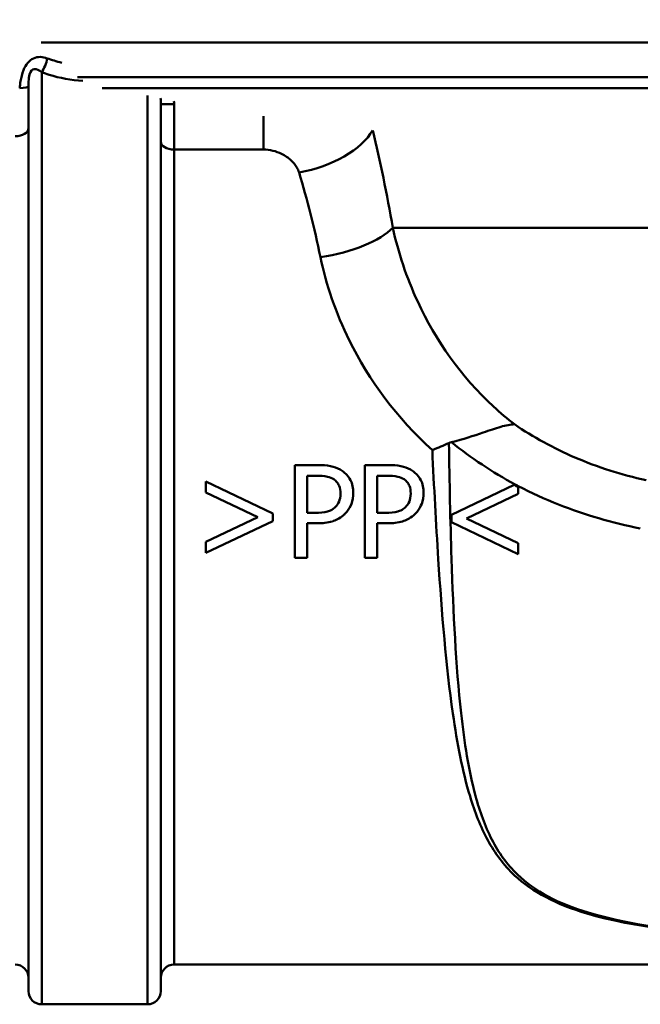
# Model space of a CAD drawing. Units: millimetres. Extents: x 0 to 2100, y 0 to 2970.
# Drawn here: x 589 to 612, y 1455 to 1492 of the extents above; entities that cross this region are included whole.
import ezdxf

# ---------------------------------------------------------------- set-up
doc = ezdxf.new("R2010")
doc.units = ezdxf.units.MM
doc.header["$LTSCALE"] = 10
for name, color, linetype, lineweight in [('Dimensions(ISO)', 7, 'Continuous', 25), ('Visible Edges(ISO)', 7, 'Continuous', 50), ('Visible Tangent Edges(ISO)', 7, 'Continuous', 50)]:
    doc.layers.add(name, color=color, linetype=linetype, lineweight=lineweight)
doc.styles.add('Text__5.0mm', font='arial.ttf', dxfattribs={"width": 0.9})
doc.dimstyles.new('KS-Marketing', dxfattribs={"dimscale": 10, "dimtxt": 5, "dimasz": 3.5, "dimexe": 3.175, "dimexo": 0, "dimgap": 0.8, "dimtad": 1, "dimdec": 1, "dimrnd": 1e-08, "dimtxsty": 'Text__5.0mm', "dimcen": 0.09, "dimdle": 10, "dimclrd": 7, "dimclre": 7, "dimclrt": 7, "dimadec": 0, "dimazin": 2, "dimtfac": 0.7, "dimtdec": 4, "dimtmove": 0, "dimatfit": 3, "dimfxl": 1, "dimtolj": 1, "dimlwd": 25, "dimlwe": 25, "dimarcsym": 0})

# ---------------------------------------------------------------- blocks, each defined once
blk = doc.blocks.new('*D12')
at = {"layer": 'Defpoints', "color": 0, "linetype": 'Continuous', "transparency": 16777216}
for p in [(402.384, 2046.571), (402.384, 1731.316), (648.384, 1467.38)]:
    blk.add_point(p, dxfattribs=at)
at = {"layer": 'Dimensions(ISO)', "color": 7, "linetype": 'Continuous', "lineweight": 25, "transparency": 16777216}
for p, q in [((402.384, 1731.316), (402.384, 2078.321)), ((648.384, 1467.38), (648.384, 2078.321)), ((613.384, 2046.571), (437.384, 2046.571))]:
    blk.add_line(p, q, dxfattribs=at)
at = {"layer": 'Dimensions(ISO)', "color": 7, "linetype": 'Continuous', "transparency": 16777216}
for points in [[(437.384, 2052.405), (437.384, 2040.738), (402.384, 2046.571)], [(613.384, 2052.405), (613.384, 2040.738), (648.384, 2046.571)]]:
    blk.add_solid(points, dxfattribs=at)
at = {"layer": 'Dimensions(ISO)', "color": 7, "linetype": 'Continuous', "lineweight": 25, "transparency": 16777216, "insert": (477.304, 2080.1), "char_height": 50, "attachment_point": 4, "style": 'Text__5.0mm'}
blk.add_mtext('\\A1;246', dxfattribs=at)

msp = doc.modelspace()

# ---------------------------------------------------------------- linework, layer by layer
at = {"layer": 'Visible Edges(ISO)'}
for p, q in [((589.384, 1455.645), (589.384, 1489.8)), ((594.384, 1489.128), (594.384, 1455.645)), ((600.322, 1475.501), (599.443, 1475.501)), ((599.443, 1472.001), (599.443, 1475.501)), ((602.977, 1475.501), (602.097, 1475.501)), ((602.097, 1472.001), (602.097, 1475.501)), ((599.908, 1475.098), (599.908, 1473.702)), ((599.908, 1475.098), (600.294, 1475.098)), ((602.563, 1475.098), (602.948, 1475.098)), ((602.563, 1475.098), (602.563, 1473.702)), ((596.09, 1474.877), (598.614, 1473.671)), ((596.09, 1474.46), (596.09, 1474.877)), ((607.726, 1474.753), (605.363, 1473.625)), ((607.766, 1474.772), (607.726, 1474.753)), ((607.888, 1474.667), (607.888, 1474.708)), ((607.888, 1474.413), (607.888, 1474.667)), ((598.047, 1473.532), (596.09, 1474.46)), ((605.931, 1473.486), (607.888, 1474.413)), ((596.09, 1472.602), (598.047, 1473.532)), ((598.614, 1473.671), (598.614, 1473.39)), ((600.225, 1473.702), (599.908, 1473.702)), ((602.88, 1473.702), (602.563, 1473.702)), ((605.363, 1473.625), (605.363, 1473.344)), ((607.888, 1472.556), (605.931, 1473.486)), ((598.614, 1473.39), (596.09, 1472.185)), ((599.908, 1473.305), (599.908, 1472.001)), ((599.908, 1473.305), (600.302, 1473.305)), ((602.563, 1473.305), (602.957, 1473.305)), ((602.563, 1473.305), (602.563, 1472.001)), ((605.363, 1473.344), (607.888, 1472.139)), ((596.09, 1472.185), (596.09, 1472.602)), ((607.888, 1472.139), (607.888, 1472.556)), ((599.443, 1472.001), (599.908, 1472.001)), ((602.097, 1472.001), (602.563, 1472.001)), ((594.884, 1456.645), (621.384, 1456.645)), ((593.884, 1455.145), (589.884, 1455.145))]:
    msp.add_line(p, q, dxfattribs=at)
for centre, start, end in [((588.884, 1456.145), 0, 90), ((594.884, 1456.145), 90, 180), ((589.884, 1455.645), 180, 270), ((593.884, 1455.645), 270, 0)]:
    msp.add_arc(centre, 0.5, start, end, dxfattribs=at)
for points, knots in [([(605.368, 1476.364), (605.801, 1476.471), (606.198, 1476.606), (606.803, 1476.813), (607.025, 1476.889), (607.422, 1477.001), (607.593, 1477.035), (607.742, 1477.04), (607.743, 1477.04), (607.744, 1477.04)], [0, 0, 0, 0, 0.136541, 0.136541, 0.2299644, 0.2299644, 0.323136, 0.323136, 0.3239513, 0.3239513, 0.3239513, 0.3239513]), ([(605.269, 1476.331), (605.065, 1476.244), (604.857, 1476.156), (604.646, 1476.067), (604.644, 1476.066), (604.641, 1476.065)], [0, 0, 0, 0, 0.06783822, 0.06783822, 0.06866311, 0.06866311, 0.06866311, 0.06866311]), ([(601.238, 1475.282), (601.134, 1475.355), (601.018, 1475.406), (600.766, 1475.474), (600.615, 1475.493), (600.402, 1475.5), (600.362, 1475.501), (600.322, 1475.501)], [-0.1130112, -0.1130112, -0.1130112, -0.1130112, -0.063817, -0.063817, -0.0120537, -0.0120537, 0, 0, 0, 0]), ([(601.655, 1474.445), (601.655, 1474.534), (601.647, 1474.624), (601.611, 1474.789), (601.586, 1474.864), (601.514, 1475.002), (601.445, 1475.116), (601.289, 1475.246), (601.264, 1475.265), (601.238, 1475.282)], [-0.1772947, -0.1772947, -0.1772947, -0.1772947, -0.1159754, -0.1159754, -0.0610611, -0.0610611, -0.0093392, -0.0093392, 0, 0, 0, 0]), ([(603.893, 1475.282), (603.788, 1475.355), (603.673, 1475.406), (603.421, 1475.474), (603.27, 1475.493), (603.057, 1475.5), (603.017, 1475.501), (602.977, 1475.501)], [-0.1130112, -0.1130112, -0.1130112, -0.1130112, -0.063817, -0.063817, -0.0120537, -0.0120537, 0, 0, 0, 0]), ([(604.31, 1474.445), (604.31, 1474.534), (604.302, 1474.624), (604.266, 1474.789), (604.24, 1474.864), (604.169, 1475.002), (604.1, 1475.116), (603.943, 1475.246), (603.919, 1475.265), (603.893, 1475.282)], [-0.1772947, -0.1772947, -0.1772947, -0.1772947, -0.1159754, -0.1159754, -0.0610611, -0.0610611, -0.0093392, -0.0093392, 0, 0, 0, 0]), ([(600.294, 1475.098), (600.396, 1475.098), (600.555, 1475.093), (600.769, 1475.043), (600.847, 1475.011), (600.918, 1474.964)], [-0.06585382, -0.06585382, -0.06585382, -0.06585382, -0.02538709, -0.02538709, 0, 0, 0, 0]), ([(600.918, 1474.964), (600.963, 1474.934), (601.003, 1474.899), (601.072, 1474.816), (601.098, 1474.77), (601.156, 1474.629), (601.17, 1474.53), (601.17, 1474.431)], [-0.06216417, -0.06216417, -0.06216417, -0.06216417, -0.04580902, -0.04580902, -0.02965335, -0.02965335, 0, 0, 0, 0]), ([(602.948, 1475.098), (603.05, 1475.098), (603.21, 1475.093), (603.424, 1475.043), (603.502, 1475.011), (603.572, 1474.964)], [-0.06585382, -0.06585382, -0.06585382, -0.06585382, -0.02538709, -0.02538709, 0, 0, 0, 0]), ([(603.572, 1474.964), (603.617, 1474.934), (603.658, 1474.899), (603.727, 1474.816), (603.753, 1474.77), (603.811, 1474.629), (603.825, 1474.53), (603.825, 1474.431)], [-0.06216417, -0.06216417, -0.06216417, -0.06216417, -0.04580902, -0.04580902, -0.02965335, -0.02965335, 0, 0, 0, 0]), ([(601.17, 1474.431), (601.17, 1474.293), (601.147, 1474.197), (601.084, 1474.045), (601.033, 1473.974), (600.971, 1473.912)], [-0.04958476, -0.04958476, -0.04958476, -0.04958476, -0.02635955, -0.02635955, 0, 0, 0, 0]), ([(601.349, 1473.668), (601.438, 1473.756), (601.507, 1473.859), (601.593, 1474.056), (601.639, 1474.184), (601.654, 1474.386), (601.655, 1474.416), (601.655, 1474.445)], [-0.1342039, -0.1342039, -0.1342039, -0.1342039, -0.0610363, -0.0610363, -0.0089719, -0.0089719, 0, 0, 0, 0]), ([(603.825, 1474.431), (603.825, 1474.293), (603.801, 1474.197), (603.739, 1474.045), (603.688, 1473.974), (603.626, 1473.912)], [-0.04958476, -0.04958476, -0.04958476, -0.04958476, -0.02635955, -0.02635955, 0, 0, 0, 0]), ([(604.003, 1473.668), (604.093, 1473.756), (604.162, 1473.859), (604.248, 1474.056), (604.294, 1474.184), (604.309, 1474.386), (604.31, 1474.416), (604.31, 1474.445)], [-0.1342039, -0.1342039, -0.1342039, -0.1342039, -0.0610363, -0.0610363, -0.0089719, -0.0089719, 0, 0, 0, 0]), ([(600.971, 1473.912), (600.934, 1473.872), (600.891, 1473.839), (600.777, 1473.774), (600.716, 1473.756), (600.55, 1473.713), (600.385, 1473.702), (600.225, 1473.702)], [-0.06786786, -0.06786786, -0.06786786, -0.06786786, -0.05942916, -0.05942916, -0.04781019, -0.04781019, 0, 0, 0, 0]), ([(603.626, 1473.912), (603.588, 1473.872), (603.545, 1473.839), (603.432, 1473.774), (603.371, 1473.756), (603.205, 1473.713), (603.04, 1473.702), (602.88, 1473.702)], [-0.06786786, -0.06786786, -0.06786786, -0.06786786, -0.05942916, -0.05942916, -0.04781019, -0.04781019, 0, 0, 0, 0]), ([(600.302, 1473.305), (600.487, 1473.305), (600.687, 1473.322), (600.984, 1473.415), (601.132, 1473.483), (601.3, 1473.622), (601.325, 1473.645), (601.349, 1473.668)], [-0.1477665, -0.1477665, -0.1477665, -0.1477665, -0.065742, -0.065742, -0.0100727, -0.0100727, 0, 0, 0, 0]), ([(602.957, 1473.305), (603.142, 1473.305), (603.342, 1473.322), (603.638, 1473.415), (603.787, 1473.483), (603.955, 1473.622), (603.98, 1473.645), (604.003, 1473.668)], [-0.1477665, -0.1477665, -0.1477665, -0.1477665, -0.065742, -0.065742, -0.0100727, -0.0100727, 0, 0, 0, 0])]:
    msp.add_open_spline(points, degree=3, knots=knots, dxfattribs=at)
for points in [[(605.368, 1476.364), (605.335, 1476.355), (605.301, 1476.344), (605.269, 1476.331)], [(607.726, 1474.753), (607.779, 1474.724), (607.833, 1474.695), (607.888, 1474.667)], [(607.766, 1474.772), (607.807, 1474.751), (607.847, 1474.729), (607.888, 1474.708)]]:
    msp.add_open_spline(points, degree=3, dxfattribs=at)
at = {"layer": 'Visible Tangent Edges(ISO)'}
for p, q in [((589.865, 1491.451), (632.363, 1491.451)), ((589.884, 1490.334), (589.884, 1455.145)), ((591.236, 1490.147), (631.709, 1490.147)), ((592.165, 1489.731), (631.59, 1489.731)), ((593.884, 1455.145), (593.884, 1489.453)), ((594.884, 1487.412), (594.884, 1489.125)), ((598.269, 1488.67), (598.269, 1487.412)), ((594.884, 1487.412), (598.269, 1487.412)), ((594.884, 1487.412), (594.884, 1456.645)), ((631.115, 1484.454), (603.147, 1484.454))]:
    msp.add_line(p, q, dxfattribs=at)
for centre, major_axis, ratio, start_param, end_param in [((589.884, 1490.672), (-0.177, -0.468), 0.308724, 0.886799, 2.087491), ((588.884, 1489.8), (0.5, 0), 0.144298, 5.05739, 6.283185), ((594.884, 1489.128), (-0.5, 0), 0.006618, 0, 1.570796), ((588.884, 1488.218), (0.5, 0), 0.603661, 4.712389, 6.283185), ((599.608, 1488.145), (2.906, 0.745), 0.521202, 4.579467, 5.821555), ((594.884, 1487.701), (-0.5, 0), 0.577778, 0, 1.570796), ((600.416, 1484.454), (-2.952, -0.534), 0.364204, 1.505056, 2.680885)]:
    msp.add_ellipse(centre, major_axis=major_axis, ratio=ratio, start_param=start_param, end_param=end_param, dxfattribs=at)
for points, knots in [([(590.097, 1490.856), (589.924, 1490.918), (589.742, 1490.933), (589.419, 1490.787), (589.278, 1490.617), (589.143, 1490.273), (589.11, 1490.131), (589.072, 1489.905), (589.061, 1489.818), (589.053, 1489.732)], [0, 0, 0, 0, 0.0645855, 0.0645855, 0.1228034, 0.1228034, 0.1591897, 0.1591897, 0.181931, 0.181931, 0.181931, 0.181931]), ([(590.65, 1490.69), (590.549, 1490.714), (590.449, 1490.741), (590.265, 1490.797), (590.181, 1490.825), (590.097, 1490.856)], [0.12018072, 0.12018072, 0.12018072, 0.12018072, 0.15577049, 0.15577049, 0.18684635, 0.18684635, 0.18684635, 0.18684635]), ([(589.384, 1489.8), (589.384, 1489.861), (589.385, 1489.922), (589.394, 1490.076), (589.404, 1490.168), (589.458, 1490.371), (589.524, 1490.445), (589.69, 1490.458), (589.788, 1490.405), (589.884, 1490.334)], [-0.181931, -0.181931, -0.181931, -0.181931, -0.1591897, -0.1591897, -0.1228034, -0.1228034, -0.0645855, -0.0645855, 0, 0, 0, 0]), ([(589.884, 1490.334), (589.977, 1490.3), (590.071, 1490.268), (590.569, 1490.112), (591.002, 1490.026), (591.439, 1490.002)], [-0.1868463, -0.1868463, -0.1868463, -0.1868463, -0.1557705, -0.1557705, -0.0245838, -0.0245838, -0.0245838, -0.0245838]), ([(598.269, 1487.412), (598.385, 1487.412), (598.502, 1487.396), (598.73, 1487.341), (598.843, 1487.299), (599.078, 1487.184), (599.197, 1487.103), (599.389, 1486.929), (599.465, 1486.837), (599.56, 1486.675), (599.588, 1486.611), (599.608, 1486.545)], [-0.1919585, -0.1919585, -0.1919585, -0.1919585, -0.1572863, -0.1572863, -0.1196743, -0.1196743, -0.0717145, -0.0717145, -0.0275825, -0.0275825, 0, 0, 0, 0]), ([(607.744, 1477.04), (607.47, 1477.251), (607.207, 1477.474), (605.736, 1478.832), (604.768, 1480.211), (603.664, 1482.585), (603.35, 1483.534), (603.147, 1484.454)], [-1.148924, -1.148924, -1.148924, -1.148924, -1.01839, -1.01839, -0.391688, -0.391688, 0, 0, 0, 0]), ([(600.416, 1483.346), (600.632, 1482.309), (600.994, 1481.241), (602.246, 1478.702), (603.308, 1477.268), (604.641, 1476.065)], [0, 0, 0, 0, 0.3916884, 0.3916884, 0.966562, 0.966562, 0.966562, 0.966562]), ([(612.712, 1474.926), (611.791, 1475.134), (610.886, 1475.421), (609.219, 1476.138), (608.454, 1476.557), (607.744, 1477.04)], [-0.8983808, -0.8983808, -0.8983808, -0.8983808, -0.5679373, -0.5679373, -0.2573507, -0.2573507, -0.2573507, -0.2573507]), ([(604.641, 1476.065), (604.705, 1474.681), (604.777, 1473.301), (604.998, 1469.897), (605.161, 1467.907), (605.578, 1465.005), (605.777, 1463.949), (606.245, 1462.402), (606.459, 1461.849), (607.006, 1460.849), (607.334, 1460.402), (608.415, 1459.389), (609.338, 1458.911), (612.293, 1458.036), (614.508, 1457.816), (618.523, 1457.525), (620.301, 1457.446), (622.089, 1457.382)], [-4.199619, -4.199619, -4.199619, -4.199619, -3.721712, -3.721712, -2.997732, -2.997732, -2.545244, -2.545244, -2.262439, -2.262439, -1.993073, -1.993073, -1.562086, -1.562086, -0.872508, -0.872508, -0.329659, -0.329659, -0.329659, -0.329659]), ([(622.107, 1457.413), (620.321, 1457.476), (618.546, 1457.555), (614.541, 1457.847), (612.333, 1458.067), (609.408, 1458.941), (608.5, 1459.418), (607.453, 1460.431), (607.141, 1460.877), (606.627, 1461.875), (606.432, 1462.427), (606.015, 1463.972), (605.851, 1465.026), (605.53, 1467.925), (605.432, 1469.913), (605.319, 1473.398), (605.29, 1474.863), (605.269, 1476.331)], [0.329659, 0.329659, 0.329659, 0.329659, 0.872508, 0.872508, 1.562086, 1.562086, 1.993073, 1.993073, 2.262439, 2.262439, 2.545244, 2.545244, 2.997732, 2.997732, 3.721712, 3.721712, 4.227144, 4.227144, 4.227144, 4.227144]), ([(607.888, 1474.708), (608.379, 1474.452), (608.887, 1474.22), (610.402, 1473.62), (611.444, 1473.319), (612.497, 1473.105)], [0.3934435, 0.3934435, 0.3934435, 0.3934435, 0.5679373, 0.5679373, 0.8983808, 0.8983808, 0.8983808, 0.8983808])]:
    msp.add_open_spline(points, degree=3, knots=knots, dxfattribs=at)
for points in [[(594.375, 1489.347), (594.381, 1489.277), (594.384, 1489.203), (594.384, 1489.128)], [(594.884, 1489.125), (594.884, 1489.163), (594.883, 1489.201), (594.882, 1489.239)], [(603.147, 1484.454), (602.929, 1485.735), (602.669, 1486.972), (602.388, 1488.138)], [(599.608, 1486.545), (599.907, 1485.533), (600.184, 1484.459), (600.416, 1483.346)], [(605.368, 1476.364), (606.099, 1475.767), (606.904, 1475.233), (607.766, 1474.772)]]:
    msp.add_open_spline(points, degree=3, dxfattribs=at)

# ---------------------------------------------------------------- dimensions: what is measured, and where the dimension line sits
at = {"layer": 'Dimensions(ISO)', "color": 7, "linetype": 'Continuous', "lineweight": 25}
dim = msp.add_linear_dim(base=(402.384, 2046.571), p1=(648.384, 1467.38), p2=(402.384, 1731.316), dimstyle='KS-Marketing', override={"dimgap": 0.8, "dimdec": 1, "dimtol": 0, "dimlim": 0, "dimtp": 0, "dimtm": 0, "dimtdec": 4, "dimtofl": 0, "dimatfit": 1}, dxfattribs=at)
dim.commit()
dim.dimension.update_dxf_attribs({"geometry": '*D12', "text_midpoint": (527.384, 2046.571), "dimtype": 160})

doc.saveas('drawing.dxf')
